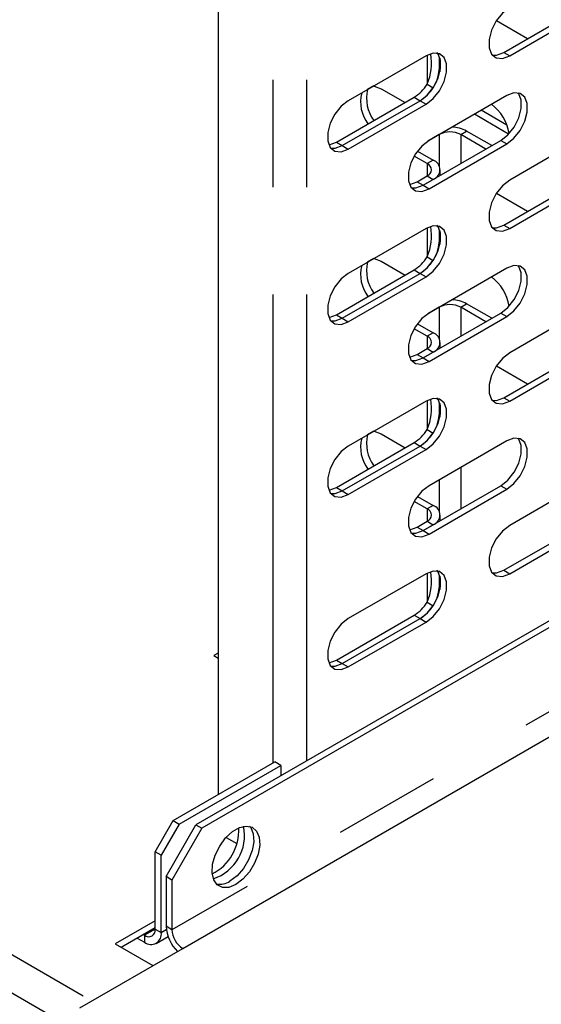
# Model space of a CAD drawing. Extents: x -945 to 144763, y -693 to 18777.
# Drawn here: x -538 to -500, y 416 to 489 of the extents above; entities that cross this region are included whole.
import ezdxf

# ---------------------------------------------------------------- set-up
doc = ezdxf.new("R2010")
doc.units = 0
doc.header["$LTSCALE"] = 1.25
doc.linetypes.add('PHANTOM', pattern=[63.5, 31.75, -6.35, 6.35, -6.35, 6.35, -6.35])
doc.layers.add('LAYER0048', color=7, linetype='CONTINUOUS')

# ---------------------------------------------------------------- blocks, each defined once
blk = doc.blocks.new('DC_GROUP_44')
at = {"layer": 'LAYER0048', "color": 3, "linetype": 'CONTINUOUS'}
for p, q in [((-507.854, 448.156), (-508.383, 447.958)), ((-507.389, 448.115), (-507.854, 448.156)), ((-507.044, 447.839), (-507.389, 448.115)), ((-506.86, 447.362), (-507.044, 447.839)), ((-506.86, 446.742), (-506.86, 447.362)), ((-507.389, 445.378), (-507.044, 446.053)), ((-507.044, 446.053), (-506.86, 446.742)), ((-507.854, 444.799), (-507.389, 445.378)), ((-508.383, 444.386), (-507.854, 444.799))]:
    blk.add_line(p, q, dxfattribs=at)
blk = doc.blocks.new('DC_GROUP_45')
at = {"layer": 'LAYER0048', "color": 3, "linetype": 'CONTINUOUS'}
for p, q in [((-514.129, 444.642), (-514.658, 444.229)), ((-514.658, 444.229), (-515.123, 443.65)), ((-515.123, 443.65), (-515.468, 442.975)), ((-515.468, 442.975), (-515.652, 442.286)), ((-515.652, 442.286), (-515.652, 441.666)), ((-515.652, 441.666), (-515.468, 441.189)), ((-515.468, 441.189), (-515.123, 440.913)), ((-514.658, 440.872), (-514.129, 441.069)), ((-515.123, 440.913), (-514.658, 440.872))]:
    blk.add_line(p, q, dxfattribs=at)
blk = doc.blocks.new('DC_GROUP_46')
at = {"layer": 'LAYER0048', "color": 3, "linetype": 'CONTINUOUS'}
for p, q in [((-507.854, 460.915), (-508.383, 460.717)), ((-507.389, 460.873), (-507.854, 460.915)), ((-507.044, 460.597), (-507.389, 460.873)), ((-506.86, 460.12), (-507.044, 460.597)), ((-506.86, 459.5), (-506.86, 460.12)), ((-507.044, 458.811), (-506.86, 459.5)), ((-507.389, 458.136), (-507.044, 458.811)), ((-507.854, 457.558), (-507.389, 458.136)), ((-508.383, 457.145), (-507.854, 457.558))]:
    blk.add_line(p, q, dxfattribs=at)
blk = doc.blocks.new('DC_GROUP_47')
at = {"layer": 'LAYER0048', "color": 3, "linetype": 'CONTINUOUS'}
for p, q in [((-514.658, 456.987), (-515.123, 456.408)), ((-514.129, 457.4), (-514.658, 456.987)), ((-515.123, 456.408), (-515.468, 455.734)), ((-515.468, 455.734), (-515.652, 455.045)), ((-515.652, 455.045), (-515.652, 454.425)), ((-515.652, 454.425), (-515.468, 453.948)), ((-515.468, 453.948), (-515.123, 453.672)), ((-515.123, 453.672), (-514.658, 453.63)), ((-514.658, 453.63), (-514.129, 453.828))]:
    blk.add_line(p, q, dxfattribs=at)
blk = doc.blocks.new('DC_GROUP_48')
at = {"layer": 'LAYER0048', "color": 3, "linetype": 'CONTINUOUS'}
for p, q in [((-507.854, 473.673), (-508.383, 473.475)), ((-507.389, 473.631), (-507.854, 473.673)), ((-507.044, 473.356), (-507.389, 473.631)), ((-506.86, 472.879), (-507.044, 473.356)), ((-507.044, 471.569), (-506.86, 472.258)), ((-506.86, 472.258), (-506.86, 472.879)), ((-507.389, 470.895), (-507.044, 471.569)), ((-507.854, 470.316), (-507.389, 470.895)), ((-508.383, 469.903), (-507.854, 470.316))]:
    blk.add_line(p, q, dxfattribs=at)
blk = doc.blocks.new('DC_GROUP_49')
at = {"layer": 'LAYER0048', "color": 3, "linetype": 'CONTINUOUS'}
for p, q in [((-514.129, 470.159), (-514.658, 469.746)), ((-514.658, 469.746), (-515.123, 469.167)), ((-515.123, 469.167), (-515.468, 468.492)), ((-515.468, 468.492), (-515.652, 467.803)), ((-515.652, 467.803), (-515.652, 467.183)), ((-515.652, 467.183), (-515.468, 466.706)), ((-515.468, 466.706), (-515.123, 466.43)), ((-515.123, 466.43), (-514.658, 466.389)), ((-514.658, 466.389), (-514.129, 466.586))]:
    blk.add_line(p, q, dxfattribs=at)
blk = doc.blocks.new('DC_GROUP_50')
at = {"layer": 'LAYER0048', "color": 3, "linetype": 'CONTINUOUS'}
for p, q in [((-507.854, 486.432), (-508.383, 486.234)), ((-507.389, 486.39), (-507.854, 486.432)), ((-507.044, 486.114), (-507.389, 486.39)), ((-506.86, 485.637), (-507.044, 486.114)), ((-506.86, 485.017), (-506.86, 485.637)), ((-507.044, 484.328), (-506.86, 485.017)), ((-507.389, 483.653), (-507.044, 484.328)), ((-507.854, 483.075), (-507.389, 483.653)), ((-508.383, 482.661), (-507.854, 483.075))]:
    blk.add_line(p, q, dxfattribs=at)
blk = doc.blocks.new('DC_GROUP_51')
at = {"layer": 'LAYER0048', "color": 3, "linetype": 'CONTINUOUS'}
for p, q in [((-514.658, 482.504), (-515.123, 481.925)), ((-514.129, 482.917), (-514.658, 482.504)), ((-515.123, 481.925), (-515.468, 481.251)), ((-515.468, 481.251), (-515.652, 480.562)), ((-515.652, 480.562), (-515.652, 479.941)), ((-515.652, 479.941), (-515.468, 479.465)), ((-515.468, 479.465), (-515.123, 479.189)), ((-515.123, 479.189), (-514.658, 479.147)), ((-514.658, 479.147), (-514.129, 479.345))]:
    blk.add_line(p, q, dxfattribs=at)
blk = doc.blocks.new('DC_GROUP_72')
at = {"layer": 'LAYER0048', "color": 3, "linetype": 'CONTINUOUS'}
for p, q in [((-501.888, 457.98), (-502.417, 457.782)), ((-501.423, 457.938), (-501.888, 457.98)), ((-501.078, 457.662), (-501.423, 457.938)), ((-500.894, 457.185), (-501.078, 457.662)), ((-500.894, 456.565), (-500.894, 457.185)), ((-501.078, 455.876), (-500.894, 456.565)), ((-501.423, 455.201), (-501.078, 455.876)), ((-501.888, 454.623), (-501.423, 455.201)), ((-502.417, 454.21), (-501.888, 454.623))]:
    blk.add_line(p, q, dxfattribs=at)
blk = doc.blocks.new('DC_GROUP_73')
at = {"layer": 'LAYER0048', "color": 3, "linetype": 'CONTINUOUS'}
for p, q in [((-508.691, 454.052), (-509.157, 453.473)), ((-508.162, 454.465), (-508.691, 454.052)), ((-509.157, 453.473), (-509.502, 452.799)), ((-509.502, 452.799), (-509.686, 452.11)), ((-509.686, 452.11), (-509.686, 451.49)), ((-509.686, 451.49), (-509.502, 451.013)), ((-509.502, 451.013), (-509.157, 450.737)), ((-509.157, 450.737), (-508.691, 450.695)), ((-508.691, 450.695), (-508.162, 450.893))]:
    blk.add_line(p, q, dxfattribs=at)
blk = doc.blocks.new('DC_GROUP_74')
at = {"layer": 'LAYER0048', "color": 3, "linetype": 'CONTINUOUS'}
for p, q in [((-501.888, 470.738), (-502.417, 470.54)), ((-501.423, 470.696), (-501.888, 470.738)), ((-501.078, 470.421), (-501.423, 470.696)), ((-500.894, 469.944), (-501.078, 470.421)), ((-501.078, 468.634), (-500.894, 469.323)), ((-500.894, 469.323), (-500.894, 469.944)), ((-501.423, 467.96), (-501.078, 468.634)), ((-501.888, 467.381), (-501.423, 467.96)), ((-502.417, 466.968), (-501.888, 467.381))]:
    blk.add_line(p, q, dxfattribs=at)
blk = doc.blocks.new('DC_GROUP_75')
at = {"layer": 'LAYER0048', "color": 3, "linetype": 'CONTINUOUS'}
for p, q in [((-508.162, 467.224), (-508.691, 466.811)), ((-508.691, 466.811), (-509.157, 466.232)), ((-509.157, 466.232), (-509.502, 465.557)), ((-509.502, 465.557), (-509.686, 464.868)), ((-509.686, 464.868), (-509.686, 464.248)), ((-509.686, 464.248), (-509.502, 463.771)), ((-509.502, 463.771), (-509.157, 463.495)), ((-508.691, 463.454), (-508.162, 463.651)), ((-509.157, 463.495), (-508.691, 463.454))]:
    blk.add_line(p, q, dxfattribs=at)
blk = doc.blocks.new('DC_GROUP_76')
at = {"layer": 'LAYER0048', "color": 3, "linetype": 'CONTINUOUS'}
for p, q in [((-501.888, 483.497), (-502.417, 483.299)), ((-501.423, 483.455), (-501.888, 483.497)), ((-501.078, 483.179), (-501.423, 483.455)), ((-500.894, 482.702), (-501.078, 483.179)), ((-500.894, 482.082), (-500.894, 482.702)), ((-501.078, 481.393), (-500.894, 482.082)), ((-501.423, 480.718), (-501.078, 481.393)), ((-501.888, 480.14), (-501.423, 480.718)), ((-502.417, 479.726), (-501.888, 480.14))]:
    blk.add_line(p, q, dxfattribs=at)
blk = doc.blocks.new('DC_GROUP_77')
at = {"layer": 'LAYER0048', "color": 3, "linetype": 'CONTINUOUS'}
for p, q in [((-508.691, 479.569), (-509.157, 478.99)), ((-508.162, 479.982), (-508.691, 479.569)), ((-509.157, 478.99), (-509.502, 478.316)), ((-509.502, 478.316), (-509.686, 477.627)), ((-509.686, 477.627), (-509.686, 477.006)), ((-509.686, 477.006), (-509.502, 476.53)), ((-509.502, 476.53), (-509.157, 476.254)), ((-509.157, 476.254), (-508.691, 476.212)), ((-508.691, 476.212), (-508.162, 476.41))]:
    blk.add_line(p, q, dxfattribs=at)
blk = doc.blocks.new('DC_GROUP_99')
at = {"layer": 'LAYER0048', "color": 3, "linetype": 'CONTINUOUS'}
for p, q in [((-502.196, 451.53), (-502.725, 451.117)), ((-503.19, 450.538), (-503.536, 449.864)), ((-502.725, 451.117), (-503.19, 450.538)), ((-503.536, 449.864), (-503.719, 449.175)), ((-503.719, 449.175), (-503.719, 448.555)), ((-503.719, 448.555), (-503.536, 448.078)), ((-503.536, 448.078), (-503.19, 447.802)), ((-503.19, 447.802), (-502.725, 447.76)), ((-502.725, 447.76), (-502.196, 447.958))]:
    blk.add_line(p, q, dxfattribs=at)
blk = doc.blocks.new('DC_GROUP_101')
at = {"layer": 'LAYER0048', "color": 3, "linetype": 'CONTINUOUS'}
for p, q in [((-502.196, 464.289), (-502.725, 463.876)), ((-502.725, 463.876), (-503.19, 463.297)), ((-503.19, 463.297), (-503.536, 462.622)), ((-503.536, 462.622), (-503.719, 461.933)), ((-503.719, 461.933), (-503.719, 461.313)), ((-503.719, 461.313), (-503.536, 460.836)), ((-503.536, 460.836), (-503.19, 460.56)), ((-502.725, 460.519), (-502.196, 460.716)), ((-503.19, 460.56), (-502.725, 460.519))]:
    blk.add_line(p, q, dxfattribs=at)
blk = doc.blocks.new('DC_GROUP_103')
at = {"layer": 'LAYER0048', "color": 3, "linetype": 'CONTINUOUS'}
for p, q in [((-502.725, 476.634), (-503.19, 476.055)), ((-502.196, 477.047), (-502.725, 476.634)), ((-503.19, 476.055), (-503.536, 475.381)), ((-503.536, 475.381), (-503.719, 474.692)), ((-503.719, 474.692), (-503.719, 474.071)), ((-503.719, 474.071), (-503.536, 473.595)), ((-503.536, 473.595), (-503.19, 473.319)), ((-503.19, 473.319), (-502.725, 473.277)), ((-502.725, 473.277), (-502.196, 473.475))]:
    blk.add_line(p, q, dxfattribs=at)
blk = doc.blocks.new('DC_GROUP_105')
at = {"layer": 'LAYER0048', "color": 3, "linetype": 'CONTINUOUS'}
for p, q in [((-502.196, 489.806), (-502.725, 489.392)), ((-502.725, 489.392), (-503.19, 488.814)), ((-503.19, 488.814), (-503.536, 488.139)), ((-503.536, 488.139), (-503.719, 487.45)), ((-503.719, 487.45), (-503.719, 486.83)), ((-503.719, 486.83), (-503.536, 486.353)), ((-503.536, 486.353), (-503.19, 486.077)), ((-503.19, 486.077), (-502.725, 486.036)), ((-502.725, 486.036), (-502.196, 486.233))]:
    blk.add_line(p, q, dxfattribs=at)
blk = doc.blocks.new('DC_GROUP_240')
at = {"layer": 'LAYER0048', "color": 3, "linetype": 'CONTINUOUS'}
for p, q in [((-515.1, 479.402), (-514.571, 479.6)), ((-515.421, 479.403), (-515.1, 479.402))]:
    blk.add_line(p, q, dxfattribs=at)
blk = doc.blocks.new('DC_GROUP_245')
at = {"layer": 'LAYER0048', "color": 3, "linetype": 'CONTINUOUS'}
for p, q in [((-507.486, 486.369), (-507.533, 486.431)), ((-507.302, 485.892), (-507.486, 486.369)), ((-507.302, 485.272), (-507.302, 485.892)), ((-507.486, 484.583), (-507.302, 485.272)), ((-508.296, 483.33), (-507.831, 483.908)), ((-507.831, 483.908), (-507.486, 484.583)), ((-508.825, 482.917), (-508.296, 483.33))]:
    blk.add_line(p, q, dxfattribs=at)
blk = doc.blocks.new('DC_GROUP_250')
at = {"layer": 'LAYER0048', "color": 3, "linetype": 'CONTINUOUS'}
for p, q in [((-515.421, 466.645), (-515.1, 466.644)), ((-515.1, 466.644), (-514.571, 466.841))]:
    blk.add_line(p, q, dxfattribs=at)
blk = doc.blocks.new('DC_GROUP_251')
at = {"layer": 'LAYER0048', "color": 3, "linetype": 'CONTINUOUS'}
for p, q in [((-509.133, 476.467), (-508.604, 476.665)), ((-509.454, 476.468), (-509.133, 476.467))]:
    blk.add_line(p, q, dxfattribs=at)
blk = doc.blocks.new('DC_GROUP_252')
at = {"layer": 'LAYER0048', "color": 3, "linetype": 'CONTINUOUS'}
for p, q in [((-503.488, 486.292), (-503.167, 486.291)), ((-503.167, 486.291), (-502.638, 486.488))]:
    blk.add_line(p, q, dxfattribs=at)
blk = doc.blocks.new('DC_GROUP_255')
at = {"layer": 'LAYER0048', "color": 3, "linetype": 'CONTINUOUS'}
for p, q in [((-507.486, 473.611), (-507.533, 473.672)), ((-507.302, 473.134), (-507.486, 473.611)), ((-507.302, 472.514), (-507.302, 473.134)), ((-507.486, 471.825), (-507.302, 472.514)), ((-507.831, 471.15), (-507.486, 471.825)), ((-508.296, 470.571), (-507.831, 471.15)), ((-508.825, 470.158), (-508.296, 470.571))]:
    blk.add_line(p, q, dxfattribs=at)
blk = doc.blocks.new('DC_GROUP_256')
at = {"layer": 'LAYER0048', "color": 3, "linetype": 'CONTINUOUS'}
for p, q in [((-501.52, 483.434), (-501.567, 483.496)), ((-501.336, 482.957), (-501.52, 483.434)), ((-501.336, 482.337), (-501.336, 482.957)), ((-501.52, 481.648), (-501.336, 482.337)), ((-502.33, 480.395), (-501.865, 480.973)), ((-501.865, 480.973), (-501.52, 481.648)), ((-502.859, 479.982), (-502.33, 480.395))]:
    blk.add_line(p, q, dxfattribs=at)
blk = doc.blocks.new('DC_GROUP_260')
at = {"layer": 'LAYER0048', "color": 3, "linetype": 'CONTINUOUS'}
for p, q in [((-515.1, 453.885), (-514.571, 454.083)), ((-515.421, 453.886), (-515.1, 453.885))]:
    blk.add_line(p, q, dxfattribs=at)
blk = doc.blocks.new('DC_GROUP_261')
at = {"layer": 'LAYER0048', "color": 3, "linetype": 'CONTINUOUS'}
for p, q in [((-509.454, 463.71), (-509.133, 463.709)), ((-509.133, 463.709), (-508.604, 463.906))]:
    blk.add_line(p, q, dxfattribs=at)
blk = doc.blocks.new('DC_GROUP_262')
at = {"layer": 'LAYER0048', "color": 3, "linetype": 'CONTINUOUS'}
for p, q in [((-503.167, 473.532), (-502.638, 473.73)), ((-503.488, 473.533), (-503.167, 473.532))]:
    blk.add_line(p, q, dxfattribs=at)
blk = doc.blocks.new('DC_GROUP_265')
at = {"layer": 'LAYER0048', "color": 3, "linetype": 'CONTINUOUS'}
for p, q in [((-507.486, 460.852), (-507.533, 460.914)), ((-507.302, 460.375), (-507.486, 460.852)), ((-507.302, 459.755), (-507.302, 460.375)), ((-507.486, 459.066), (-507.302, 459.755)), ((-507.831, 458.392), (-507.486, 459.066)), ((-508.825, 457.4), (-508.296, 457.813)), ((-508.296, 457.813), (-507.831, 458.392))]:
    blk.add_line(p, q, dxfattribs=at)
blk = doc.blocks.new('DC_GROUP_266')
at = {"layer": 'LAYER0048', "color": 3, "linetype": 'CONTINUOUS'}
for p, q in [((-501.52, 470.676), (-501.567, 470.737)), ((-501.336, 470.199), (-501.52, 470.676)), ((-501.336, 469.579), (-501.336, 470.199)), ((-501.52, 468.89), (-501.336, 469.579)), ((-501.865, 468.215), (-501.52, 468.89)), ((-502.33, 467.636), (-501.865, 468.215)), ((-502.859, 467.223), (-502.33, 467.636))]:
    blk.add_line(p, q, dxfattribs=at)
blk = doc.blocks.new('DC_GROUP_270')
at = {"layer": 'LAYER0048', "color": 3, "linetype": 'CONTINUOUS'}
for p, q in [((-515.421, 441.128), (-515.1, 441.127)), ((-515.1, 441.127), (-514.571, 441.325))]:
    blk.add_line(p, q, dxfattribs=at)
blk = doc.blocks.new('DC_GROUP_271')
at = {"layer": 'LAYER0048', "color": 3, "linetype": 'CONTINUOUS'}
for p, q in [((-509.133, 450.95), (-508.604, 451.148)), ((-509.454, 450.951), (-509.133, 450.95))]:
    blk.add_line(p, q, dxfattribs=at)
blk = doc.blocks.new('DC_GROUP_272')
at = {"layer": 'LAYER0048', "color": 3, "linetype": 'CONTINUOUS'}
for p, q in [((-503.488, 460.775), (-503.167, 460.774)), ((-503.167, 460.774), (-502.638, 460.971))]:
    blk.add_line(p, q, dxfattribs=at)
blk = doc.blocks.new('DC_GROUP_275')
at = {"layer": 'LAYER0048', "color": 3, "linetype": 'CONTINUOUS'}
for p, q in [((-507.486, 448.094), (-507.533, 448.155)), ((-507.302, 447.617), (-507.486, 448.094)), ((-507.302, 446.997), (-507.302, 447.617)), ((-507.486, 446.308), (-507.302, 446.997)), ((-507.831, 445.633), (-507.486, 446.308)), ((-508.296, 445.054), (-507.831, 445.633)), ((-508.825, 444.641), (-508.296, 445.054))]:
    blk.add_line(p, q, dxfattribs=at)
blk = doc.blocks.new('DC_GROUP_276')
at = {"layer": 'LAYER0048', "color": 3, "linetype": 'CONTINUOUS'}
for p, q in [((-501.52, 457.917), (-501.567, 457.979)), ((-501.336, 457.44), (-501.52, 457.917)), ((-501.336, 456.82), (-501.336, 457.44)), ((-501.52, 456.131), (-501.336, 456.82)), ((-501.865, 455.457), (-501.52, 456.131)), ((-502.859, 454.465), (-502.33, 454.878)), ((-502.33, 454.878), (-501.865, 455.457))]:
    blk.add_line(p, q, dxfattribs=at)
blk = doc.blocks.new('DC_GROUP_280')
at = {"layer": 'LAYER0048', "color": 3, "linetype": 'CONTINUOUS'}
for p, q in [((-503.488, 448.016), (-503.167, 448.015)), ((-503.167, 448.015), (-502.638, 448.213))]:
    blk.add_line(p, q, dxfattribs=at)
blk = doc.blocks.new('DC_GROUP_288')
at = {"layer": 'LAYER0048', "color": 3, "linetype": 'CONTINUOUS'}
for p, q in [((-515.421, 441.128), (-515.1, 441.127)), ((-515.1, 441.127), (-514.571, 441.325))]:
    blk.add_line(p, q, dxfattribs=at)
blk = doc.blocks.new('DC_GROUP_309')
at = {"layer": 'LAYER0048', "color": 3, "linetype": 'CONTINUOUS'}
for p, q in [((-515.1, 479.402), (-514.571, 479.6)), ((-515.421, 479.403), (-515.1, 479.402))]:
    blk.add_line(p, q, dxfattribs=at)
blk = doc.blocks.new('DC_GROUP_310')
at = {"layer": 'LAYER0048', "color": 3, "linetype": 'CONTINUOUS'}
for p, q in [((-509.133, 476.467), (-508.604, 476.665)), ((-509.454, 476.468), (-509.133, 476.467))]:
    blk.add_line(p, q, dxfattribs=at)
blk = doc.blocks.new('DC_GROUP_311')
at = {"layer": 'LAYER0048', "color": 3, "linetype": 'CONTINUOUS'}
for p, q in [((-515.421, 466.645), (-515.1, 466.644)), ((-515.1, 466.644), (-514.571, 466.841))]:
    blk.add_line(p, q, dxfattribs=at)
blk = doc.blocks.new('DC_GROUP_312')
at = {"layer": 'LAYER0048', "color": 3, "linetype": 'CONTINUOUS'}
for p, q in [((-509.454, 463.71), (-509.133, 463.709)), ((-509.133, 463.709), (-508.604, 463.906))]:
    blk.add_line(p, q, dxfattribs=at)
blk = doc.blocks.new('DC_GROUP_313')
at = {"layer": 'LAYER0048', "color": 3, "linetype": 'CONTINUOUS'}
for p, q in [((-515.1, 453.885), (-514.571, 454.083)), ((-515.421, 453.886), (-515.1, 453.885))]:
    blk.add_line(p, q, dxfattribs=at)
blk = doc.blocks.new('DC_GROUP_314')
at = {"layer": 'LAYER0048', "color": 3, "linetype": 'CONTINUOUS'}
for p, q in [((-509.133, 450.95), (-508.604, 451.148)), ((-509.454, 450.951), (-509.133, 450.95))]:
    blk.add_line(p, q, dxfattribs=at)
blk = doc.blocks.new('DC_GROUP_326')
at = {"layer": 'LAYER0048', "color": 3, "linetype": 'CONTINUOUS'}
for p, q in [((-512.238, 484.006), (-512.221, 484.004)), ((-512.221, 484.004), (-511.692, 483.806))]:
    blk.add_line(p, q, dxfattribs=at)
blk = doc.blocks.new('DC_GROUP_327')
at = {"layer": 'LAYER0048', "color": 3, "linetype": 'CONTINUOUS'}
for p, q in [((-512.238, 471.248), (-512.221, 471.245)), ((-512.221, 471.245), (-511.692, 471.047))]:
    blk.add_line(p, q, dxfattribs=at)
blk = doc.blocks.new('DC_GROUP_328')
at = {"layer": 'LAYER0048', "color": 3, "linetype": 'CONTINUOUS'}
for p, q in [((-512.238, 458.489), (-512.221, 458.487)), ((-512.221, 458.487), (-511.692, 458.289))]:
    blk.add_line(p, q, dxfattribs=at)
blk = doc.blocks.new('DC_GROUP_397')
at = {"layer": 'LAYER0048', "color": 3, "linetype": 'CONTINUOUS'}
for p, q in [((-515.553, 479.656), (-515.542, 479.657)), ((-515.542, 479.657), (-515.012, 479.855))]:
    blk.add_line(p, q, dxfattribs=at)
blk = doc.blocks.new('DC_GROUP_399')
at = {"layer": 'LAYER0048', "color": 3, "linetype": 'CONTINUOUS'}
for p, q in [((-507.454, 486.329), (-507.571, 486.489)), ((-507.397, 486.08), (-507.454, 486.329)), ((-507.383, 485.757), (-507.397, 486.08)), ((-507.454, 484.863), (-507.397, 485.328)), ((-507.397, 485.328), (-507.383, 485.757)), ((-507.588, 484.371), (-507.454, 484.863)), ((-507.853, 483.875), (-507.588, 484.371))]:
    blk.add_line(p, q, dxfattribs=at)
blk = doc.blocks.new('DC_GROUP_400')
at = {"layer": 'LAYER0048', "color": 3, "linetype": 'CONTINUOUS'}
for p, q in [((-515.553, 466.897), (-515.542, 466.899)), ((-515.542, 466.899), (-515.012, 467.097))]:
    blk.add_line(p, q, dxfattribs=at)
blk = doc.blocks.new('DC_GROUP_401')
at = {"layer": 'LAYER0048', "color": 3, "linetype": 'CONTINUOUS'}
for p, q in [((-509.605, 476.718), (-509.575, 476.722)), ((-509.575, 476.722), (-509.046, 476.92))]:
    blk.add_line(p, q, dxfattribs=at)
blk = doc.blocks.new('DC_GROUP_402')
at = {"layer": 'LAYER0048', "color": 3, "linetype": 'CONTINUOUS'}
for p, q in [((-507.454, 473.571), (-507.571, 473.73)), ((-507.397, 473.321), (-507.454, 473.571)), ((-507.383, 472.998), (-507.397, 473.321)), ((-507.397, 472.569), (-507.383, 472.998)), ((-507.454, 472.105), (-507.397, 472.569)), ((-507.853, 471.116), (-507.588, 471.613)), ((-507.588, 471.613), (-507.454, 472.105))]:
    blk.add_line(p, q, dxfattribs=at)
blk = doc.blocks.new('DC_GROUP_403')
at = {"layer": 'LAYER0048', "color": 3, "linetype": 'CONTINUOUS'}
for p, q in [((-515.553, 454.139), (-515.542, 454.14)), ((-515.542, 454.14), (-515.012, 454.338))]:
    blk.add_line(p, q, dxfattribs=at)
blk = doc.blocks.new('DC_GROUP_404')
at = {"layer": 'LAYER0048', "color": 3, "linetype": 'CONTINUOUS'}
for p, q in [((-509.605, 463.96), (-509.575, 463.964)), ((-509.575, 463.964), (-509.046, 464.162))]:
    blk.add_line(p, q, dxfattribs=at)
blk = doc.blocks.new('DC_GROUP_405')
at = {"layer": 'LAYER0048', "color": 3, "linetype": 'CONTINUOUS'}
for p, q in [((-507.454, 460.812), (-507.571, 460.972)), ((-507.397, 460.563), (-507.454, 460.812)), ((-507.383, 460.24), (-507.397, 460.563)), ((-507.397, 459.811), (-507.383, 460.24)), ((-507.588, 458.854), (-507.454, 459.346)), ((-507.454, 459.346), (-507.397, 459.811)), ((-507.853, 458.358), (-507.588, 458.854))]:
    blk.add_line(p, q, dxfattribs=at)
blk = doc.blocks.new('DC_GROUP_406')
at = {"layer": 'LAYER0048', "color": 3, "linetype": 'CONTINUOUS'}
for p, q in [((-515.571, 441.378), (-515.542, 441.382)), ((-515.542, 441.382), (-515.012, 441.58))]:
    blk.add_line(p, q, dxfattribs=at)
blk = doc.blocks.new('DC_GROUP_407')
at = {"layer": 'LAYER0048', "color": 3, "linetype": 'CONTINUOUS'}
for p, q in [((-509.605, 451.201), (-509.575, 451.205)), ((-509.575, 451.205), (-509.046, 451.403))]:
    blk.add_line(p, q, dxfattribs=at)
blk = doc.blocks.new('DC_GROUP_408')
at = {"layer": 'LAYER0048', "color": 3, "linetype": 'CONTINUOUS'}
for p, q in [((-507.454, 448.054), (-507.571, 448.213)), ((-507.397, 447.805), (-507.454, 448.054)), ((-507.383, 447.481), (-507.397, 447.805)), ((-507.454, 446.588), (-507.397, 447.053)), ((-507.397, 447.053), (-507.383, 447.481)), ((-507.853, 445.6), (-507.588, 446.096)), ((-507.588, 446.096), (-507.454, 446.588))]:
    blk.add_line(p, q, dxfattribs=at)
blk = doc.blocks.new('DC_GROUP_443')
at = {"layer": 'LAYER0048', "color": 3, "linetype": 'CONTINUOUS'}
for p, q in [((-522.174, 429.207), (-521.67, 429.318)), ((-521.67, 429.318), (-521.235, 429.227)), ((-523.204, 428.433), (-522.701, 428.903)), ((-522.701, 428.903), (-522.174, 429.207)), ((-521.235, 429.227), (-520.906, 428.941)), ((-520.906, 428.941), (-520.714, 428.485)), ((-523.639, 427.838), (-523.204, 428.433)), ((-520.674, 427.901), (-520.792, 427.24)), ((-520.714, 428.485), (-520.674, 427.901)), ((-524.161, 426.496), (-523.968, 427.173)), ((-523.968, 427.173), (-523.639, 427.838)), ((-520.792, 427.24), (-521.055, 426.561)), ((-524.2, 425.866), (-524.161, 426.496)), ((-521.055, 426.561), (-521.441, 425.924)), ((-524.083, 425.34), (-524.2, 425.866)), ((-521.441, 425.924), (-521.916, 425.386)), ((-523.819, 424.966), (-524.083, 425.34)), ((-523.433, 424.775), (-523.819, 424.966)), ((-522.437, 424.995), (-522.958, 424.785)), ((-521.916, 425.386), (-522.437, 424.995)), ((-522.958, 424.785), (-523.433, 424.775))]:
    blk.add_line(p, q, dxfattribs=at)
blk = doc.blocks.new('DC_GROUP_444')
at = {"layer": 'LAYER0048', "color": 3, "linetype": 'CONTINUOUS'}
for p, q in [((-521.428, 429.295), (-521.348, 429.196)), ((-521.348, 429.196), (-521.156, 428.74)), ((-521.156, 428.74), (-521.116, 428.156)), ((-521.116, 428.156), (-521.233, 427.496)), ((-521.233, 427.496), (-521.497, 426.816)), ((-521.497, 426.816), (-521.883, 426.18)), ((-521.883, 426.18), (-522.358, 425.641)), ((-522.358, 425.641), (-522.879, 425.25))]:
    blk.add_line(p, q, dxfattribs=at)

msp = doc.modelspace()

# ---------------------------------------------------------------- linework, layer by layer
at = {"layer": 'LAYER0048', "color": 3, "linetype": 'CONTINUOUS'}
for p, q in [((-523.763, 629.69), (-523.763, 431.629)), ((-502.638, 486.488), (-496.893, 489.805)), ((-502.196, 486.233), (-496.451, 489.55)), ((-503.175, 488.838), (-500.872, 487.508)), ((-508.383, 486.234), (-514.129, 482.917)), ((-507.34, 485.059), (-507.34, 486.06)), ((-512.238, 484.006), (-512.698, 483.741)), ((-508.295, 484.13), (-507.853, 483.875)), ((-515.012, 479.855), (-509.267, 483.172)), ((-511.692, 483.806), (-509.931, 482.789)), ((-502.417, 483.299), (-508.162, 479.982)), ((-514.571, 479.6), (-508.825, 482.917)), ((-514.571, 479.6), (-508.825, 482.917)), ((-514.129, 479.345), (-508.383, 482.661)), ((-502.398, 481.117), (-504.297, 482.213)), ((-507.411, 480.413), (-508.247, 479.931)), ((-503.966, 479.343), (-505.82, 480.413)), ((-503.524, 479.598), (-505.378, 480.668)), ((-496.451, 480.364), (-502.196, 477.047)), ((-515.578, 479.67), (-515.553, 479.656)), ((-508.604, 476.665), (-502.859, 479.982)), ((-508.162, 476.41), (-502.417, 479.726)), ((-508.295, 478.272), (-509.256, 478.827)), ((-509.013, 479.197), (-507.853, 478.527)), ((-509.046, 476.92), (-508.295, 477.354)), ((-507.34, 477.395), (-507.34, 477.813)), ((-508.604, 476.665), (-507.853, 477.099)), ((-502.638, 473.73), (-496.893, 477.047)), ((-502.196, 473.475), (-496.451, 476.791)), ((-503.175, 476.079), (-500.872, 474.75)), ((-508.383, 473.475), (-514.129, 470.159)), ((-507.34, 472.301), (-507.34, 473.302)), ((-512.238, 471.248), (-512.698, 470.982)), ((-511.692, 471.047), (-509.931, 470.03)), ((-508.295, 471.372), (-507.853, 471.116)), ((-515.012, 467.097), (-509.267, 470.413)), ((-514.571, 466.841), (-508.825, 470.158)), ((-514.571, 466.841), (-508.825, 470.158)), ((-502.417, 470.54), (-508.162, 467.224)), ((-514.129, 466.586), (-508.383, 469.903)), ((-503.524, 466.839), (-505.378, 467.91)), ((-508.604, 463.906), (-502.859, 467.223)), ((-507.411, 467.655), (-508.247, 467.172)), ((-503.966, 466.584), (-505.82, 467.655)), ((-496.451, 467.605), (-502.196, 464.289)), ((-515.578, 466.911), (-515.553, 466.897)), ((-509.013, 466.438), (-507.853, 465.769)), ((-508.162, 463.651), (-502.417, 466.968)), ((-508.295, 465.514), (-509.256, 466.069)), ((-507.34, 464.636), (-507.34, 465.055)), ((-509.046, 464.162), (-508.295, 464.595)), ((-508.604, 463.906), (-507.853, 464.34)), ((-502.638, 460.971), (-496.893, 464.288)), ((-502.196, 460.716), (-496.451, 464.033)), ((-503.175, 463.321), (-500.872, 461.991)), ((-469.272, 461.811), (-525.398, 429.409)), ((-468.83, 461.556), (-524.956, 429.154)), ((-508.383, 460.717), (-514.129, 457.4)), ((-507.34, 459.543), (-507.34, 460.544)), ((-512.238, 458.489), (-512.698, 458.224)), ((-508.295, 458.613), (-507.853, 458.358)), ((-511.692, 458.289), (-509.931, 457.272)), ((-502.417, 457.782), (-508.162, 454.465)), ((-515.012, 454.338), (-509.267, 457.655)), ((-514.571, 454.083), (-508.825, 457.4)), ((-514.571, 454.083), (-508.825, 457.4)), ((-514.129, 453.828), (-508.383, 457.145)), ((-496.451, 454.847), (-502.196, 451.53)), ((-515.578, 454.153), (-515.553, 454.139)), ((-508.604, 451.148), (-502.859, 454.465)), ((-508.162, 450.893), (-502.417, 454.21)), ((-509.013, 453.68), (-507.853, 453.01)), ((-508.295, 452.755), (-509.256, 453.31)), ((-507.34, 451.878), (-507.34, 452.296)), ((-509.046, 451.403), (-508.295, 451.837)), ((-508.604, 451.148), (-507.853, 451.582)), ((-502.638, 448.213), (-496.893, 451.53)), ((-502.196, 447.958), (-496.451, 451.275)), ((-508.383, 447.958), (-514.129, 444.642)), ((-507.34, 446.784), (-507.34, 447.785)), ((-508.295, 445.855), (-507.853, 445.6)), ((-515.012, 441.58), (-509.267, 444.896)), ((-514.571, 441.325), (-508.825, 444.641)), ((-514.571, 441.325), (-508.825, 444.641)), ((-514.129, 441.069), (-508.383, 444.386)), ((-523.763, 442.088), (-524.072, 441.909)), ((-524.072, 441.909), (-523.763, 441.731)), ((-527.077, 429.716), (-519.564, 434.053)), ((-526.636, 429.46), (-519.123, 433.798)), ((-519.123, 433.798), (-519.564, 434.053)), ((-519.123, 433.798), (-519.123, 433.032)), ((-528.403, 427.419), (-527.077, 429.716)), ((-526.636, 429.46), (-527.961, 427.164)), ((-527.608, 425.582), (-525.398, 429.409)), ((-527.077, 429.716), (-526.636, 429.46)), ((-525.398, 429.409), (-524.956, 429.154)), ((-524.956, 429.154), (-527.166, 425.327)), ((-523.165, 428.476), (-522.373, 428.019)), ((-527.961, 427.164), (-528.403, 427.419)), ((-528.403, 421.703), (-528.403, 427.419)), ((-527.961, 421.448), (-527.961, 427.164)), ((-527.166, 425.327), (-527.608, 425.582)), ((-527.608, 425.582), (-527.608, 421.908)), ((-527.166, 425.327), (-527.166, 421.653)), ((-528.403, 422.316), (-531.364, 420.606)), ((-528.403, 421.805), (-530.922, 420.351)), ((-531.364, 420.606), (-528.58, 418.999)), ((-529.729, 421.04), (-529.199, 420.734)), ((-529.287, 421.295), (-529.199, 421.244)), ((-528.324, 420.647), (-527.46, 421.146)), ((-533.972, 415.887), (-526.37, 420.275))]:
    msp.add_line(p, q, dxfattribs=at)
at = {"layer": 'LAYER0048', "color": 4, "linetype": 'PHANTOM'}
for p, q in [((-519.697, 627.343), (-519.697, 433.976)), ((-517.222, 627.343), (-517.222, 434.129)), ((-664.345, 492.169), (-533.088, 416.397)), ((-535.006, 414.646), (-666.334, 490.46)), ((-508.295, 486.282), (-508.295, 484.13)), ((-502.638, 486.488), (-502.196, 486.233)), ((-509.267, 483.172), (-508.825, 482.917)), ((-508.825, 482.917), (-508.383, 482.661)), ((-502.273, 480.453), (-504.81, 481.918)), ((-507.413, 480.415), (-507.411, 480.413)), ((-507.411, 480.413), (-507.411, 478.097)), ((-505.82, 480.413), (-505.378, 480.668)), ((-505.82, 480.413), (-505.82, 478.272)), ((-515.012, 479.855), (-514.571, 479.6)), ((-514.571, 479.6), (-514.129, 479.345)), ((-502.859, 479.982), (-502.417, 479.726)), ((-507.853, 478.527), (-508.295, 478.272)), ((-508.295, 478.272), (-508.295, 477.354)), ((-508.295, 477.354), (-507.853, 477.099)), ((-509.046, 476.92), (-508.604, 476.665)), ((-508.604, 476.665), (-508.162, 476.41)), ((-502.638, 473.73), (-502.196, 473.475)), ((-508.295, 473.523), (-508.295, 471.372)), ((-509.267, 470.413), (-508.825, 470.158)), ((-508.825, 470.158), (-508.383, 469.903)), ((-505.82, 467.655), (-505.378, 467.91)), ((-507.413, 467.656), (-507.411, 467.655)), ((-507.411, 467.655), (-507.411, 465.339)), ((-505.82, 467.655), (-505.82, 465.514)), ((-502.859, 467.223), (-502.417, 466.968)), ((-515.012, 467.097), (-514.571, 466.841)), ((-514.571, 466.841), (-514.129, 466.586)), ((-507.853, 465.769), (-508.295, 465.514)), ((-508.295, 465.514), (-508.295, 464.595)), ((-508.295, 464.595), (-507.853, 464.34)), ((-509.046, 464.162), (-508.604, 463.906)), ((-508.604, 463.906), (-508.162, 463.651)), ((-508.295, 460.765), (-508.295, 458.613)), ((-502.638, 460.971), (-502.196, 460.716)), ((-509.267, 457.655), (-508.825, 457.4)), ((-508.825, 457.4), (-508.383, 457.145)), ((-466.62, 456.605), (-527.166, 421.653)), ((-505.82, 455.817), (-505.82, 452.755)), ((-526.37, 420.275), (-465.824, 455.227)), ((-507.411, 454.899), (-507.411, 452.58)), ((-515.012, 454.338), (-514.571, 454.083)), ((-514.571, 454.083), (-514.129, 453.828)), ((-502.859, 454.465), (-502.417, 454.21)), ((-507.853, 453.01), (-508.295, 452.755)), ((-508.295, 452.755), (-508.295, 451.837)), ((-509.046, 451.403), (-508.604, 451.148)), ((-508.604, 451.148), (-508.162, 450.893)), ((-508.295, 451.837), (-507.853, 451.582)), ((-508.295, 448.007), (-508.295, 445.855)), ((-502.638, 448.213), (-502.196, 447.958)), ((-509.267, 444.896), (-508.825, 444.641)), ((-508.825, 444.641), (-508.383, 444.386)), ((-515.012, 441.58), (-514.571, 441.325)), ((-514.571, 441.325), (-514.129, 441.069)), ((-528.403, 421.703), (-529.199, 421.244)), ((-528.403, 421.703), (-527.961, 421.448)), ((-527.961, 421.448), (-527.591, 421.662)), ((-527.166, 421.653), (-527.608, 421.908)), ((-529.199, 421.244), (-529.199, 420.734))]:
    msp.add_line(p, q, dxfattribs=at)
at = {"layer": 'LAYER0048', "color": 3, "linetype": 'CONTINUOUS'}
for centre, radius, start, end in [((-511.994, 485.7), 4.018, 337.00951, 9.57269), ((-510.862, 485.762), 3.042, 301.6189, 327.54925), ((-510.42, 485.507), 3.042, 301.6189, 327.54925), ((-510.541, 482.828), 2.68, 165.73019, 217.26954), ((-510.096, 483.085), 2.683, 165.84743, 217.25386), ((-505.669, 479.877), 3.499, 10.31237, 52.46829), ((-506.616, 478.878), 1.729, 62.60968, 117.3903), ((-506.549, 478.481), 2.481, 61.84167, 88.11983), ((-508.469, 477.813), 0.491, 290.78344, 69.21656), ((-508.124, 477.813), 0.764, 290.78338, 69.21659), ((-511.994, 472.941), 4.018, 337.00952, 9.57268), ((-510.096, 470.326), 2.683, 165.84743, 217.25386), ((-510.862, 473.004), 3.042, 301.6189, 327.54925), ((-510.42, 472.749), 3.042, 301.6189, 327.54925), ((-510.541, 470.07), 2.68, 165.73019, 217.26954), ((-505.669, 467.119), 3.499, 10.31224, 52.46842), ((-506.549, 465.723), 2.481, 61.84167, 88.11983), ((-506.616, 466.119), 1.729, 62.60968, 117.3903), ((-508.124, 465.055), 0.764, 290.78338, 69.21659), ((-508.469, 465.055), 0.491, 290.78344, 69.21656), ((-511.994, 460.183), 4.018, 337.00954, 9.57266), ((-510.862, 460.246), 3.042, 301.61908, 327.54907), ((-510.541, 457.311), 2.68, 165.72907, 217.27067), ((-510.096, 457.568), 2.683, 165.84629, 217.25502), ((-510.42, 459.99), 3.042, 301.61908, 327.54907), ((-508.469, 452.296), 0.491, 290.78344, 69.21656), ((-508.124, 452.296), 0.764, 290.78338, 69.21659), ((-511.994, 447.424), 4.018, 337.00954, 9.57266), ((-510.862, 447.487), 3.042, 301.61896, 327.54914), ((-510.42, 447.232), 3.042, 301.61896, 327.54914), ((-525.825, 428.992), 3.601, 296.95058, 3.05478), ((-525.199, 428.63), 3.396, 288.68062, 11.32476), ((-523.642, 426.342), 1.332, 259.34365, 304.95156), ((-528.888, 421.625), 0.491, 230.7967, 9.21407), ((-528.716, 421.326), 0.764, 230.7967, 9.21406), ((-524.855, 422.055), 2.757, 183.05278, 226.51769), ((-525.439, 421.731), 1.729, 182.60552, 237.3945)]:
    msp.add_arc(centre, radius, start, end, dxfattribs=at)

# ---------------------------------------------------------------- block references
at = {"layer": 'LAYER0048', "linetype": 'CONTINUOUS'}
for name in ['DC_GROUP_105', 'DC_GROUP_245', 'DC_GROUP_50', 'DC_GROUP_399', 'DC_GROUP_252', 'DC_GROUP_326', 'DC_GROUP_256', 'DC_GROUP_76', 'DC_GROUP_51', 'DC_GROUP_397', 'DC_GROUP_240', 'DC_GROUP_309', 'DC_GROUP_77', 'DC_GROUP_401', 'DC_GROUP_251', 'DC_GROUP_310', 'DC_GROUP_103', 'DC_GROUP_402', 'DC_GROUP_262', 'DC_GROUP_255', 'DC_GROUP_48', 'DC_GROUP_327', 'DC_GROUP_49', 'DC_GROUP_266', 'DC_GROUP_74', 'DC_GROUP_75', 'DC_GROUP_400', 'DC_GROUP_250', 'DC_GROUP_311', 'DC_GROUP_101', 'DC_GROUP_404', 'DC_GROUP_261', 'DC_GROUP_312', 'DC_GROUP_265', 'DC_GROUP_46', 'DC_GROUP_405', 'DC_GROUP_272', 'DC_GROUP_328', 'DC_GROUP_276', 'DC_GROUP_72', 'DC_GROUP_47', 'DC_GROUP_403', 'DC_GROUP_260', 'DC_GROUP_313', 'DC_GROUP_73', 'DC_GROUP_407', 'DC_GROUP_271', 'DC_GROUP_314', 'DC_GROUP_99', 'DC_GROUP_275', 'DC_GROUP_44', 'DC_GROUP_408', 'DC_GROUP_280', 'DC_GROUP_45', 'DC_GROUP_406', 'DC_GROUP_270', 'DC_GROUP_288', 'DC_GROUP_443', 'DC_GROUP_444']:
    msp.add_blockref(name, (0, 0), dxfattribs=at)

doc.saveas('drawing.dxf')
